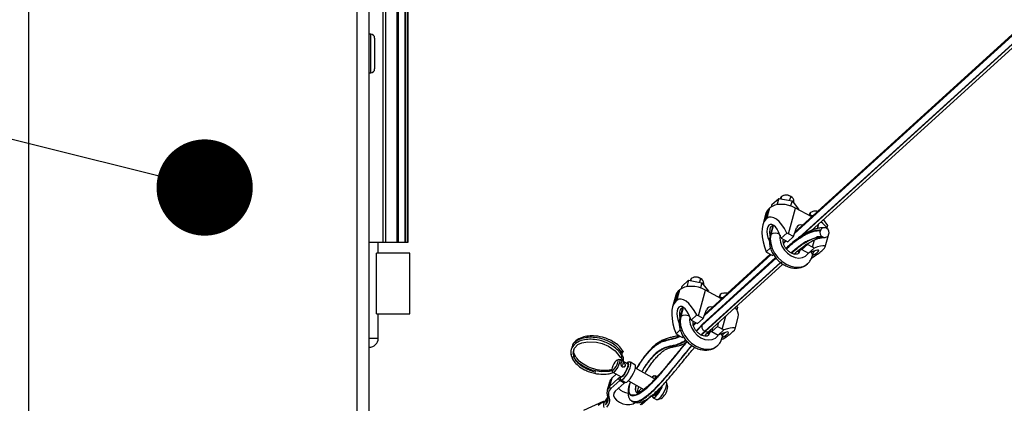
# Model space of a CAD drawing. Units: inches. Extents: x 0.1 to 11, y -1.3 to 8.4.
# Drawn here: x 4 to 4.7, y 1.4 to 1.6 of the extents above; entities that cross this region are included whole.
import ezdxf

# ---------------------------------------------------------------- set-up
doc = ezdxf.new("R2010")
doc.units = ezdxf.units.IN
doc.header["$MEASUREMENT"] = 0
doc.layers.add('BEND', color=5, linetype='Continuous')
doc.dimstyles.new('SLDDIMSTYLE3', dxfattribs={"dimtxt": 0.18, "dimasz": 0.0625, "dimexe": 0, "dimexo": 0.0625, "dimgap": 0, "dimtad": 0, "dimtih": 1, "dimtoh": 1, "dimdec": 0, "dimrnd": 1e-09, "dimzin": 0, "dimdsep": 46, "dimtxsty": 'Standard', "dimblk1": 'DOT', "dimblk2": 'DOT', "dimsah": 1, "dimcen": 0.09, "dimadec": 0, "dimazin": 0, "dimtfac": 0.0625, "dimtdec": 0, "dimtofl": 0, "dimtmove": 0, "dimatfit": 3, "dimldrblk": 'DOT', "dimfxl": 1, "dimfrac": 2, "dimtolj": 1, "dimtzin": 0, "dimarcsym": 0})

# ---------------------------------------------------------------- blocks, each defined once
blk = doc.blocks.new('_Dot')
at = {"color": 0, "linetype": 'ByBlock', "lineweight": -2}
blk.add_line((-0.5, 0), (-1, 0), dxfattribs=at)
at = {"color": 0, "linetype": 'ByBlock', "const_width": 0.5}
blk.add_lwpolyline([(-0.25, 0, 1), (0.25, 0, 1)], format="xyb", close=True, dxfattribs=at)

msp = doc.modelspace()

# ---------------------------------------------------------------- linework, layer by layer
at = {"color": 7, "linetype": 'Continuous', "lineweight": 25}
for p, q in [((4.54962138, 1.48867412), (6.12396298, 2.91922918)), ((6.12386561, 2.91928303), (4.54969817, 1.48888618)), ((6.1236075, 2.91942557), (4.54990172, 1.48944832)), ((6.12339773, 2.91954137), (4.56442808, 1.5029543)), ((6.09652002, 2.88890917), (4.55239733, 1.48581317)), ((4.55377927, 1.48676256), (6.09240994, 2.88486819)), ((4.56036076, 1.49039726), (6.06262198, 2.85545507)), ((4.05236622, 2.03082063), (4.05236622, 1.3507206)), ((4.265366, 2.03082063), (4.265366, 1.3507206)), ((4.27316623, 2.03082063), (4.27316623, 1.3507206)), ((4.28229372, 1.69528279), (4.28229372, 1.48268435)), ((4.28422641, 1.48268435), (4.28422641, 1.69528279)), ((4.29133391, 1.69528279), (4.29133391, 1.48268435)), ((4.29254384, 1.48268435), (4.29254384, 1.69528279)), ((4.29660916, 1.69528279), (4.29660916, 1.48268435)), ((4.29719394, 1.48268435), (4.29719394, 1.69528279)), ((4.29851839, 1.69528279), (4.29851839, 1.48268435)), ((4.29853153, 1.48268435), (4.29853153, 1.69528279)), ((4.27451602, 1.6179206), (4.27316623, 1.6179206)), ((4.27451602, 1.59292061), (4.27451602, 1.6179206)), ((4.2770166, 1.61542061), (4.2770166, 1.59542061)), ((4.27316623, 1.59292061), (4.27451602, 1.59292061)), ((4.5348881, 1.50735581), (4.5393431, 1.51140392)), ((4.5393431, 1.51140392), (4.53819823, 1.50724991)), ((4.5393431, 1.51140392), (4.54800715, 1.50987237)), ((4.54050886, 1.51171679), (4.54037247, 1.51122195)), ((4.54107282, 1.51260596), (4.54067657, 1.5111682)), ((4.54340171, 1.51348565), (4.54271982, 1.51335639)), ((4.5471088, 1.51257674), (4.54643978, 1.51014943)), ((4.5471088, 1.51257674), (4.54681535, 1.51287926)), ((4.54800715, 1.50987237), (4.54707615, 1.50649445)), ((4.5481257, 1.51186646), (4.54760629, 1.51232682)), ((4.54800715, 1.50987237), (4.55221616, 1.5042927)), ((4.54897979, 1.50858297), (4.54918448, 1.50932569)), ((4.53074899, 1.4974662), (4.53263242, 1.50429988)), ((4.53169154, 1.49832266), (4.53357497, 1.50515634)), ((4.53357497, 1.50515634), (4.53263242, 1.50429988)), ((4.5348881, 1.50735581), (4.53447123, 1.50584329)), ((4.54573756, 1.48837062), (4.55034153, 1.50507517)), ((4.56076343, 1.499318), (4.55034153, 1.50507517)), ((4.55221616, 1.5042927), (4.55215562, 1.50407304)), ((4.5599421, 1.50218235), (4.55954586, 1.50074459)), ((4.562271, 1.50306204), (4.56158911, 1.50293277)), ((4.5310659, 1.50182996), (4.52897593, 1.49424693)), ((4.53169154, 1.49832266), (4.53074899, 1.4974662)), ((4.55803917, 1.5008229), (4.55821239, 1.50098031)), ((4.55821239, 1.50098031), (4.55815186, 1.50076065)), ((4.55821239, 1.50098031), (4.56187944, 1.50033208)), ((4.55937818, 1.50129318), (4.55924179, 1.50079834)), ((4.56827774, 1.49759115), (4.57108548, 1.49386909)), ((4.53549664, 1.49353089), (4.53370757, 1.48703961)), ((4.53583884, 1.49361542), (4.53427153, 1.48792878)), ((4.54059057, 1.48654343), (4.53920068, 1.48966567)), ((4.54888244, 1.48663335), (4.55094834, 1.49233872)), ((4.56457147, 1.49184301), (4.56544674, 1.49501872)), ((4.56651242, 1.49073401), (4.56640173, 1.49051251)), ((4.5705663, 1.49188645), (4.57035665, 1.49200226)), ((4.57108548, 1.49386909), (4.57064843, 1.49228342)), ((4.5330528, 1.48407928), (4.53331689, 1.48348601)), ((4.54465777, 1.48892109), (4.54100832, 1.48560495)), ((4.54100832, 1.48560495), (4.54520149, 1.48328859)), ((4.54238319, 1.48464851), (4.5424303, 1.48481943)), ((4.54390877, 1.48400271), (4.54238953, 1.48262221)), ((4.54416693, 1.4838601), (4.54245719, 1.48230653)), ((4.54248274, 1.48218745), (4.54426431, 1.4838063)), ((4.54888244, 1.48663335), (4.54520149, 1.48328859)), ((4.54888244, 1.48663335), (4.54573756, 1.48837062)), ((4.56125234, 1.47980009), (4.56253541, 1.48445553)), ((4.56779895, 1.4863488), (4.5675893, 1.48646462)), ((4.56953218, 1.47989093), (4.57162216, 1.48747396)), ((4.57164319, 1.48761706), (4.57175388, 1.48783856)), ((4.28229372, 1.48268435), (4.27316623, 1.48268435)), ((4.27933883, 1.47579461), (4.27933883, 1.48268435)), ((4.28422641, 1.48268435), (4.28229372, 1.48268435)), ((4.29133391, 1.48268435), (4.28422641, 1.48268435)), ((4.29254384, 1.48268435), (4.29133391, 1.48268435)), ((4.29660916, 1.48268435), (4.29254384, 1.48268435)), ((4.29719394, 1.48268435), (4.29660916, 1.48268435)), ((4.29851839, 1.48268435), (4.29719394, 1.48268435)), ((4.29853153, 1.48268435), (4.29851839, 1.48268435)), ((4.53397221, 1.47921145), (4.53121099, 1.47670242)), ((4.54435576, 1.47930826), (4.54402398, 1.47900679)), ((4.55307089, 1.47840843), (4.55257686, 1.47661599)), ((4.5534838, 1.4787496), (4.55314082, 1.47750517)), ((4.55810745, 1.48153736), (4.5544265, 1.4781926)), ((4.55471434, 1.47966303), (4.5544265, 1.4781926)), ((4.5544265, 1.4781926), (4.55861967, 1.47587624)), ((4.55821456, 1.48208462), (4.55810745, 1.48153736)), ((4.56125234, 1.47980009), (4.55810745, 1.48153736)), ((4.56226912, 1.47919238), (4.55861967, 1.47587624)), ((4.56189223, 1.47713061), (4.55937601, 1.47616614)), ((4.56125248, 1.4742249), (4.56207211, 1.47719875)), ((4.56817218, 1.47817035), (4.56722963, 1.47731389)), ((4.27827252, 1.43642451), (4.27827252, 1.47579461)), ((4.29992543, 1.47579461), (4.27827252, 1.47579461)), ((4.29992543, 1.43642451), (4.29992543, 1.47579461)), ((4.48939551, 1.42884813), (4.53759679, 1.47264712)), ((4.53753086, 1.47272952), (4.4894451, 1.42903548)), ((4.53735617, 1.47294795), (4.48992735, 1.42985087)), ((4.49109584, 1.43549378), (4.53443548, 1.47487516)), ((4.53433811, 1.47492895), (4.49117263, 1.43570583)), ((4.53407994, 1.47507156), (4.49137618, 1.43626797)), ((4.53387029, 1.47518738), (4.50590254, 1.44977395)), ((4.53222781, 1.47609471), (4.53537269, 1.47435744)), ((4.53595258, 1.47488437), (4.53537269, 1.47435744)), ((4.54043638, 1.46984402), (4.49132215, 1.42521545)), ((4.49153181, 1.42509963), (4.54060518, 1.46969108)), ((4.49415443, 1.42513701), (4.54211623, 1.46871841)), ((4.47636256, 1.45417546), (4.48081756, 1.45822358)), ((4.48081756, 1.45822358), (4.47967266, 1.45406957)), ((4.48081756, 1.45822358), (4.48948158, 1.45669202)), ((4.48198332, 1.45853645), (4.48184693, 1.45804161)), ((4.48254727, 1.45942562), (4.48215101, 1.45798786)), ((4.48487615, 1.46030531), (4.48419424, 1.46017604)), ((4.48858322, 1.4593964), (4.48791424, 1.45696909)), ((4.48858322, 1.4593964), (4.48828981, 1.45969892)), ((4.48960016, 1.45868612), (4.48908075, 1.45914648)), ((4.47222343, 1.44428586), (4.47410687, 1.45111954)), ((4.47316598, 1.44514232), (4.47504941, 1.451976)), ((4.47504941, 1.451976), (4.47410687, 1.45111954)), ((4.47636256, 1.45417546), (4.47594569, 1.45266295)), ((4.48721201, 1.43519027), (4.49181597, 1.45189483)), ((4.48948158, 1.45669202), (4.48855059, 1.45331411)), ((4.48948158, 1.45669202), (4.49369061, 1.45111236)), ((4.49045423, 1.45540263), (4.49065894, 1.45614535)), ((4.50223786, 1.44613766), (4.49181597, 1.45189483)), ((4.49369061, 1.45111236), (4.49363008, 1.4508927)), ((4.47254033, 1.44864961), (4.47045037, 1.44106659)), ((4.47316598, 1.44514232), (4.47222343, 1.44428586)), ((4.49951363, 1.44764256), (4.49968685, 1.44779997)), ((4.49968685, 1.44779997), (4.49962632, 1.44758031)), ((4.49968685, 1.44779997), (4.50335389, 1.44715174)), ((4.50085262, 1.44811284), (4.50071624, 1.447618)), ((4.50141656, 1.44900201), (4.5010203, 1.44756425)), ((4.50374546, 1.4498817), (4.50306355, 1.44975243)), ((4.47697109, 1.44035055), (4.47518203, 1.43385926)), ((4.47731327, 1.44043508), (4.47574597, 1.43474844)), ((4.4903569, 1.43345301), (4.49242276, 1.43915838)), ((4.51203503, 1.44138456), (4.5125599, 1.44068875)), ((4.5125599, 1.44068875), (4.51212289, 1.43910308)), ((4.27827252, 1.43642451), (4.29992543, 1.43642451)), ((4.27933883, 1.42067651), (4.27933883, 1.43642451)), ((4.482065, 1.43336308), (4.48067512, 1.43648533)), ((4.48613223, 1.43574074), (4.48248278, 1.4324246)), ((4.48248278, 1.4324246), (4.48667595, 1.43010825)), ((4.4903569, 1.43345301), (4.48667595, 1.43010825)), ((4.4903569, 1.43345301), (4.48721201, 1.43519027)), ((4.50272677, 1.42661975), (4.50504572, 1.43503359)), ((4.51100663, 1.42671059), (4.51309659, 1.43429362)), ((4.47544667, 1.42603111), (4.47268545, 1.42352208)), ((4.47452725, 1.43089894), (4.47479134, 1.43030567)), ((4.48385764, 1.43146817), (4.48390476, 1.43163909)), ((4.48538323, 1.43082236), (4.48386397, 1.42944187)), ((4.48564138, 1.43067976), (4.48393165, 1.42912619)), ((4.48395718, 1.4290071), (4.48573877, 1.43062596)), ((4.4894451, 1.42903548), (4.48588272, 1.42528606)), ((4.48594796, 1.4251943), (4.48939551, 1.42884813)), ((4.49464245, 1.42558047), (4.49405132, 1.42343565)), ((4.49506788, 1.42596705), (4.49461527, 1.42432483)), ((4.49958188, 1.42835702), (4.49590094, 1.42501226)), ((4.49630851, 1.42709437), (4.49590094, 1.42501226)), ((4.49998947, 1.43043913), (4.49958188, 1.42835702)), ((4.50272677, 1.42661975), (4.49958188, 1.42835702)), ((4.50374357, 1.42601204), (4.50009412, 1.4226959)), ((4.27316623, 1.42067651), (4.27933883, 1.42067651)), ((4.47370225, 1.42291437), (4.47684712, 1.4211771)), ((4.47742702, 1.42170403), (4.47684712, 1.4211771)), ((4.48897578, 1.42242861), (4.49153181, 1.42509963)), ((4.49153181, 1.42509963), (4.49132215, 1.42521545)), ((4.49590094, 1.42501226), (4.50009412, 1.4226959)), ((4.50336666, 1.42395026), (4.50085043, 1.4229858)), ((4.50272694, 1.42104456), (4.50354657, 1.42401841)), ((4.50964662, 1.42499001), (4.50870407, 1.42413355)), ((4.27316623, 1.41477096), (4.27343281, 1.41477096)), ((4.43563268, 1.40680797), (4.43448399, 1.40642046)), ((4.43735417, 1.40610136), (4.43608671, 1.40680152)), ((4.4379448, 1.41063475), (4.43759612, 1.4111276)), ((4.4310233, 1.40015576), (4.43130681, 1.39897709)), ((4.44157302, 1.40377082), (4.43853568, 1.40544868)), ((4.43981298, 1.40283128), (4.43893756, 1.40203581)), ((4.44600458, 1.40339323), (4.44305625, 1.40502192)), ((4.4586078, 1.39436062), (4.44625607, 1.40118385)), ((4.43102654, 1.39469432), (4.42955511, 1.38935551)), ((4.43534884, 1.39462009), (4.42955511, 1.38935551)), ((4.43102654, 1.39469432), (4.43389649, 1.39730216)), ((4.43379565, 1.39735787), (4.43122131, 1.39501864)), ((4.431554, 1.39859618), (4.43704031, 1.39556549)), ((4.43985702, 1.39196206), (4.43690869, 1.39359075)), ((4.46031544, 1.39548776), (4.45910826, 1.39615461)), ((4.42946001, 1.39222439), (4.42798858, 1.38688558)), ((4.43029265, 1.38792281), (4.43608637, 1.39318739)), ((4.43324098, 1.38629412), (4.43903471, 1.3915587)), ((4.43903471, 1.3915587), (4.43608637, 1.39318739)), ((4.44172335, 1.39297852), (4.45180944, 1.38740685)), ((4.45047479, 1.38814412), (4.44830657, 1.38617393)), ((4.46632493, 1.39216805), (4.46598774, 1.39235432)), ((4.46725487, 1.38919875), (4.4666677, 1.39163985)), ((4.42805913, 1.38198987), (4.42621033, 1.37929941)), ((4.42845226, 1.38278239), (4.42698083, 1.37744358)), ((4.42845226, 1.38278239), (4.42805913, 1.38198987)), ((4.42805973, 1.38199108), (4.42805913, 1.38198987)), ((4.42849188, 1.38288105), (4.42805973, 1.38199108)), ((4.44830657, 1.38617393), (4.44728497, 1.385479)), ((4.44830657, 1.38617393), (4.4480613, 1.38528401)), ((4.45032624, 1.37744941), (4.45611995, 1.38271398)), ((4.45611995, 1.38271398), (4.45629889, 1.3828573)), ((4.45773677, 1.38206207), (4.46003956, 1.38078998)), ((4.46066916, 1.38078104), (4.46304817, 1.38158359)), ((4.41287682, 1.37396182), (4.42558878, 1.37977507)), ((4.42203914, 1.37725753), (4.42558878, 1.37977507)), ((4.42645774, 1.3795585), (4.42520175, 1.37841722)), ((4.42558878, 1.37977507), (4.42627742, 1.37939466)), ((4.44437995, 1.37965625), (4.44458961, 1.37954043)), ((4.45258629, 1.38041934), (4.44929298, 1.37742681))]:
    msp.add_line(p, q, dxfattribs=at)
at = {"color": 7, "linetype": 'Continuous', "lineweight": 25, "flags": 128}
for points in [[(4.54107282, 1.51260596), (4.54070402, 1.5121649), (4.54050886, 1.51171679)], [(4.54681535, 1.51287926), (4.5473542, 1.51253221), (4.54760629, 1.51232682)], [(4.53263242, 1.50429988), (4.53160798, 1.5030747), (4.5310659, 1.50182996)], [(4.55034153, 1.50507517), (4.54817568, 1.50609521), (4.54585156, 1.50685663), (4.54345852, 1.50733016), (4.54108854, 1.50749761), (4.53883264, 1.50735255), (4.53677757, 1.50690056), (4.53500226, 1.50615899), (4.53357497, 1.50515634)], [(4.5599421, 1.50218235), (4.55957331, 1.50174129), (4.55937818, 1.50129318)], [(4.5337076, 1.4870397), (4.53390273, 1.48748771), (4.53427153, 1.48792878)], [(4.53427153, 1.48792878), (4.53386926, 1.48508472), (4.53414948, 1.4820174), (4.53509816, 1.47888063), (4.53666773, 1.47583168), (4.53877947, 1.47302346), (4.54132749, 1.47059677), (4.54418403, 1.46867331), (4.54720582, 1.46734951), (4.55024139, 1.46669177), (4.55313847, 1.46673306), (4.55575184, 1.46747132), (4.55795042, 1.46886952), (4.55815893, 1.46905807)], [(4.54019459, 1.48743293), (4.54001963, 1.48551111), (4.54039435, 1.48293026), (4.54140609, 1.48033288), (4.54298593, 1.47789598), (4.54502619, 1.47578563), (4.54738784, 1.47414565), (4.54990993, 1.4730878), (4.55242059, 1.47268417), (4.55474869, 1.47296227), (4.55673563, 1.47390314), (4.55824598, 1.47544268), (4.55854168, 1.47591933)], [(4.54242619, 1.48485204), (4.54239765, 1.48470463), (4.54238097, 1.48464048)], [(4.57162216, 1.48747396), (4.57166228, 1.48762985), (4.57167345, 1.48767762)], [(4.54434614, 1.47929945), (4.54428894, 1.47924395), (4.54405401, 1.47894024)], [(4.55314082, 1.47750517), (4.55231632, 1.47594081), (4.55201894, 1.47563709)], [(4.55314082, 1.47750517), (4.55277202, 1.4770641), (4.55258437, 1.47664241)], [(4.48254727, 1.45942562), (4.48217846, 1.45898456), (4.48198332, 1.45853645)], [(4.48828981, 1.45969892), (4.48882864, 1.45935187), (4.48908075, 1.45914648)], [(4.47410687, 1.45111954), (4.47308242, 1.44989436), (4.47254033, 1.44864961)], [(4.49181597, 1.45189483), (4.48965011, 1.45291487), (4.48732601, 1.45367628), (4.48493298, 1.45414982), (4.48256298, 1.45431727), (4.48030709, 1.45417221), (4.47825202, 1.45372021), (4.47647671, 1.45297864), (4.47504941, 1.451976)], [(4.50141656, 1.44900201), (4.50104777, 1.44856094), (4.50085262, 1.44811284)], [(4.47518204, 1.43385936), (4.47537717, 1.43430737), (4.47574597, 1.43474844)], [(4.47574597, 1.43474844), (4.47534371, 1.43190438), (4.47562394, 1.42883706), (4.47657262, 1.42570029), (4.47814218, 1.42265134), (4.48025391, 1.41984312), (4.48280193, 1.41741643), (4.48565847, 1.41549297), (4.48868028, 1.41416917), (4.49171584, 1.41351143), (4.49461293, 1.41355272), (4.49722628, 1.41429098), (4.49942485, 1.41568917), (4.49963338, 1.41587773)], [(4.48166904, 1.43425259), (4.48149408, 1.43233077), (4.48186878, 1.42974991), (4.48288054, 1.42715253), (4.48446037, 1.42471563), (4.48650064, 1.42260529), (4.48886229, 1.42096531), (4.49138438, 1.41990746), (4.49389503, 1.41950383), (4.49622315, 1.41978193), (4.49821008, 1.4207228), (4.49972042, 1.42226233), (4.50001611, 1.42273899)], [(4.48390062, 1.4316717), (4.4838721, 1.43152429), (4.48385541, 1.43146013)], [(4.49461527, 1.42432483), (4.49379075, 1.42276047), (4.4934934, 1.42245675)], [(4.49461527, 1.42432483), (4.49424646, 1.42388376), (4.49405882, 1.42346207)], [(4.43131541, 1.39975695), (4.42929057, 1.39912766), (4.42412898, 1.39878991), (4.41809452, 1.39985542), (4.41304263, 1.40198633), (4.4092129, 1.40476008), (4.40685592, 1.40770163), (4.40583312, 1.41089851), (4.40666318, 1.41425377), (4.40901336, 1.41651939), (4.41161779, 1.41769674), (4.4153315, 1.41839982), (4.42096133, 1.41812782), (4.42467667, 1.41722828), (4.42891837, 1.41543734), (4.43314054, 1.41247132), (4.43613848, 1.40855969), (4.43613848, 1.40855969)], [(4.43224937, 1.4002858), (4.4330305, 1.40115804), (4.43381218, 1.40233099), (4.43447541, 1.40362605), (4.43491923, 1.40484608), (4.43507604, 1.40580533), (4.434922, 1.40635777), (4.43448055, 1.40641929), (4.4338189, 1.40598053), (4.43303778, 1.40510828), (4.43225609, 1.40393534), (4.43159286, 1.40264028), (4.43114905, 1.40142025), (4.43099223, 1.40046099), (4.43114627, 1.39990855), (4.43158772, 1.39984704), (4.43224937, 1.4002858)], [(4.4328394, 1.39913964), (4.43381582, 1.40022995), (4.43479292, 1.40169613), (4.43562195, 1.40331496), (4.43617671, 1.40483999), (4.43637274, 1.40603906), (4.43618019, 1.40672961), (4.43563268, 1.40680797)], [(4.43614191, 1.40879204), (4.4361331, 1.40858021), (4.43623113, 1.40840658), (4.43642112, 1.40829758), (4.43667411, 1.40826982), (4.4369516, 1.40832751), (4.43721134, 1.40846187), (4.43741379, 1.40865245), (4.43752812, 1.40887023), (4.43753695, 1.40908206), (4.4375315, 1.40910278)], [(4.43692675, 1.41163968), (4.43703805, 1.41186364), (4.43723792, 1.41205946), (4.43749593, 1.41219732), (4.43777281, 1.41225624), (4.43802641, 1.41222725), (4.43821811, 1.41211475), (4.43831874, 1.41193588), (4.43831297, 1.41171787), (4.43820167, 1.4114939), (4.4380018, 1.41129808), (4.43774379, 1.41116022), (4.4374669, 1.4111013), (4.43721331, 1.4111303), (4.43702159, 1.41124279), (4.43692098, 1.41142166), (4.43692675, 1.41163968)], [(4.44056274, 1.40432891), (4.44114841, 1.40458678), (4.4416701, 1.40438747), (4.44183076, 1.40359351), (4.44160918, 1.40230956), (4.44103461, 1.40070483), (4.44018273, 1.39899082), (4.43916586, 1.39739346), (4.43811799, 1.39612328), (4.43717726, 1.39534768), (4.43646765, 1.39516888), (4.43646765, 1.39516888)], [(4.43690869, 1.39359075), (4.43769604, 1.39376525), (4.43873284, 1.39456605), (4.43990246, 1.39590308), (4.44107334, 1.39762592), (4.44211375, 1.39954077), (4.44290667, 1.40143224), (4.44336288, 1.40308756), (4.44343111, 1.40432051), (4.44310362, 1.40499242), (4.44305966, 1.40502003)], [(4.43790079, 1.39613862), (4.43892602, 1.39728344), (4.43995197, 1.39882293), (4.44082246, 1.4005227), (4.44140497, 1.40212399), (4.44161079, 1.40338301), (4.44140862, 1.40410808), (4.44082922, 1.40418883), (4.44082129, 1.40418609)], [(4.43985702, 1.39196206), (4.44064437, 1.39213656), (4.44168117, 1.39293737), (4.4428508, 1.39427439), (4.44402167, 1.39599723), (4.44506208, 1.39791208), (4.44585499, 1.39980355), (4.44631122, 1.40145887), (4.44637942, 1.40269182), (4.44605195, 1.40336373), (4.44600458, 1.40339323)], [(4.43130681, 1.39897709), (4.43146053, 1.39866809), (4.43201234, 1.39859118), (4.4328394, 1.39913964)], [(4.43628856, 1.39598075), (4.43645297, 1.39564349), (4.43703237, 1.39556274), (4.43790079, 1.39613862)], [(4.45946704, 1.39455567), (4.45948311, 1.39545321), (4.45915564, 1.39612511), (4.45846932, 1.39616038), (4.45750135, 1.39555504), (4.45710412, 1.39519127)], [(4.4586299, 1.39367744), (4.45864558, 1.3939728), (4.4584434, 1.39469788), (4.457864, 1.39477863), (4.45785607, 1.39477588)], [(4.46182199, 1.38154358), (4.46295664, 1.38277505), (4.46411574, 1.3844079), (4.46517367, 1.38626518), (4.46601581, 1.38814564), (4.46655089, 1.3898455), (4.46672092, 1.39118054), (4.46650748, 1.3920061), (4.46632493, 1.39216805)], [(4.43324098, 1.38629412), (4.43234805, 1.38501423), (4.43218388, 1.38350534), (4.43276453, 1.38191515), (4.43403314, 1.38039932), (4.43586555, 1.37910624), (4.4380824, 1.37816246), (4.44046667, 1.3776604), (4.44278498, 1.37764917), (4.4448104, 1.37812989), (4.44634465, 1.3790555)], [(4.45617977, 1.38299), (4.45611117, 1.38300873), (4.45590902, 1.38309475)], [(4.45734026, 1.38308646), (4.45740005, 1.38256608), (4.4577991, 1.38203272), (4.45853195, 1.38211903), (4.4595192, 1.38281566)], [(4.45861309, 1.38364843), (4.45907143, 1.38364344), (4.4598985, 1.38419189)], [(4.46003956, 1.38078998), (4.46010189, 1.38076063), (4.46083474, 1.38084694), (4.46182199, 1.38154358)], [(4.46304817, 1.38158359), (4.46305234, 1.38158501), (4.46385663, 1.38211835)]]:
    msp.add_lwpolyline(points, dxfattribs=at)
at = {"color": 7, "linetype": 'Continuous', "lineweight": 25}
for centre, radius, start, end in [((4.27451623, 1.61542059), 0.0025, 0, 90), ((4.27451623, 1.59542059), 0.0025, 270, 360), ((4.54406776, 1.50783126), 0.00563627, 57.34715428, 122.09811432), ((4.5442476, 1.5083359), 0.00521876, 60.52635984, 99.32797492), ((4.54597042, 1.50956177), 0.00322273, 355.79907289, 69.31470571), ((4.56277724, 1.49808229), 0.00498483, 69.33505033, 124.66325864), ((4.56310797, 1.4980511), 0.00508036, 71.92456053, 99.48248733), ((4.56064872, 1.48571185), 0.0119457, 29.04218358, 60.10852614), ((4.55386168, 1.4910775), 0.00317463, 69.58670393, 156.59159699), ((4.56913445, 1.48911609), 0.00306883, 152.9329883, 239.768449), ((4.5690344, 1.48954986), 0.00278614, 61.66798891, 154.84857397), ((4.56902116, 1.48923498), 0.00306883, 332.93302982, 59.76840747), ((4.53723622, 1.48323756), 0.0055495, 61.39246459, 122.29151947), ((4.53683849, 1.47224863), 0.01841499, 61.10203381, 64.87370122), ((4.56912119, 1.48880123), 0.00278617, 241.66848121, 334.84808168), ((4.54053138, 1.4911427), 0.01718695, 237.16002356, 241.10980596), ((4.55525494, 1.47500377), 0.00327513, 104.20114306, 130.20370607), ((4.55293984, 1.46473758), 0.01720397, 57.16137052, 61.10715561), ((4.55877542, 1.47465185), 0.00251366, 350.23515499, 49.46170698), ((4.4855422, 1.45465099), 0.0056362, 57.34688408, 122.09834702), ((4.48572207, 1.45515564), 0.00521868, 60.52606032, 99.32844869), ((4.48744482, 1.45638138), 0.00322278, 355.80001462, 69.31454236), ((4.50425169, 1.44490196), 0.00498481, 69.33493767, 124.66333611), ((4.50458242, 1.44487065), 0.00508046, 71.92483636, 99.48222231), ((4.49533614, 1.4378971), 0.00317468, 69.58699885, 156.59094525), ((4.50658812, 1.43557046), 0.00663253, 348.90055367, 47.79716492), ((4.47871067, 1.43005718), 0.00554954, 61.39258774, 122.29138672), ((4.47830749, 1.41905767), 0.01842692, 61.10313733, 64.87236609), ((4.49441995, 1.41156657), 0.01719306, 57.16038303, 61.1087187), ((4.27343316, 1.42067649), 0.00590551, 270, 360), ((4.48200966, 1.43796854), 0.01719422, 237.16051601, 241.10858571), ((4.49672954, 1.42182318), 0.00327541, 104.20304225, 130.20284951), ((4.50024993, 1.4214715), 0.00251361, 350.23502225, 49.46311228), ((4.40600766, 1.40778934), 0.00066554, 99.86001173, 194.12103085), ((4.40621366, 1.40941544), 0.00087919, 293.68326111, 341.02671915), ((4.43445085, 1.39079074), 0.00519267, 131.2579003, 163.97289789), ((4.43167315, 1.39452665), 0.00066799, 132.5640157, 165.46276199), ((4.4366995, 1.39440921), 0.00136702, 171.12585413, 243.35179942), ((4.43650748, 1.39367285), 0.00149656, 91.52499276, 140.73243965), ((4.43693795, 1.3924912), 0.00109994, 91.52441532, 140.73262851), ((4.43750199, 1.39460725), 0.00117698, 151.49856775, 239.72920859), ((4.43292691, 1.38550976), 0.00511457, 131.24298656, 204.36760135), ((4.43334834, 1.3844376), 0.00463508, 131.24307043, 204.36768882), ((4.43090577, 1.38914463), 0.00136702, 171.12577004, 243.35176419), ((4.44322045, 1.39558767), 0.01081008, 223.14507411, 261.10808978), ((4.43988627, 1.39086253), 0.00109991, 91.52381096, 140.73323287), ((4.44595533, 1.39607543), 0.01896839, 315.64954196, 341.66235637), ((4.44998832, 1.39383069), 0.01382455, 315.79532665, 339.91849931), ((4.45732812, 1.3896074), 0.00993516, 311.07997573, 357.64263459), ((4.42360901, 1.38128932), 0.00511458, 311.24318901, 24.36766847), ((4.42403045, 1.38021716), 0.00559407, 311.24308437, 24.36760803), ((4.42898899, 1.38324892), 0.00073659, 168.2005385, 280.73351072), ((4.45558755, 1.38342519), 0.00088842, 235.68542005, 306.80937303), ((4.42898355, 1.37721891), 0.0034624, 141.71426564, 206.17879366)]:
    msp.add_arc(centre, radius, start, end, dxfattribs=at)
for centre, major_axis, ratio, start_param, end_param in [((4.53820913, 1.48070767), (-0.00623844, 0.01750161), 0.42841545, 0.176832872, 1.647461777), ((4.53915167, 1.48156413), (-0.00623844, 0.01750161), 0.42841545, 4.989389273, 6.460018179), ((4.53612674, 1.48687248), (-0.00241315, 0.00753261), 0.489583348, 4.931880384, 8.073473038), ((4.5377255, 1.48328099), (-0.00305684, 0.00857579), 0.42841545, 4.832047851, 4.946395853), ((4.55372389, 1.47213715), (0.01484826, 0.00731871), 0.162699993, 5.129074294, 5.767694506), ((4.55881828, 1.47433742), (0.0064651, 0.00336792), 0.173759578, 5.007244574, 7.270414811), ((4.55466643, 1.47299361), (0.01484826, 0.00731871), 0.162699993, 5.767694506, 7.238323411), ((4.55592389, 1.473228), (0.00727565, 0.00358617), 0.162699993, 0.998131524, 1.112479526), ((4.48062612, 1.42838379), (-0.00623844, 0.01750161), 0.42841545, 4.989389273, 6.460018179), ((4.47968358, 1.42752733), (-0.00623844, 0.01750161), 0.42841545, 0.176832872, 1.647461777), ((4.47760118, 1.43369213), (-0.00241315, 0.00753261), 0.489583348, 4.931880384, 8.073473038), ((4.47919995, 1.43010065), (-0.00305684, 0.00857579), 0.42841545, 4.832047851, 4.946395853), ((4.49614088, 1.41981326), (0.01484826, 0.00731871), 0.162699993, 5.767694506, 7.238323411), ((4.49739834, 1.42004766), (0.00727565, 0.00358617), 0.162699993, 0.998131524, 1.112479526), ((4.49519834, 1.4189568), (0.01484826, 0.00731871), 0.162699993, 5.129074294, 5.767694506), ((4.50029273, 1.42115707), (0.0064651, 0.00336792), 0.173759578, 5.007244574, 7.270414811)]:
    msp.add_ellipse(centre, major_axis=major_axis, ratio=ratio, start_param=start_param, end_param=end_param, dxfattribs=at)
for points, knots in [([(4.53651742, 1.49345025), (4.53628683, 1.49352445), (4.5357059, 1.49371138), (4.53483537, 1.49344404), (4.53407114, 1.49270788), (4.53354798, 1.49144602), (4.53337957, 1.48956216), (4.53346274, 1.48796032), (4.53374407, 1.48708992), (4.53374804, 1.48707762)], [0, 0, 0, 0, 0.099152603, 0.249807622, 0.400928698, 0.542480521, 0.733977239, 0.996241138, 1, 1, 1, 1]), ([(4.56651242, 1.49073401), (4.56544415, 1.4906954), (4.56276234, 1.49059848), (4.55764226, 1.48869304), (4.55113718, 1.4847539), (4.54628361, 1.48056979), (4.54385726, 1.47847811)], [0, 0, 0, 0, 0.180799315, 0.453883519, 0.726990707, 1, 1, 1, 1]), ([(4.54426445, 1.47866863), (4.54640551, 1.48051738), (4.55084472, 1.48435051), (4.55690811, 1.48811983), (4.56221615, 1.49029829), (4.56507893, 1.4904448), (4.56640173, 1.49051251)], [0, 0, 0, 0, 0.2457730399, 0.5095784878, 0.7733907435, 1, 1, 1, 1]), ([(4.56900762, 1.49230349), (4.56859632, 1.49231357), (4.5674101, 1.49234262), (4.56495191, 1.49203439), (4.56195447, 1.49116326), (4.55862088, 1.48973286), (4.55501297, 1.4876838), (4.55125469, 1.48509175), (4.54768852, 1.48228503), (4.54535503, 1.48018288), (4.54435828, 1.47928495)], [0, 0, 0, 0, 0.065358179, 0.188498264, 0.315868132, 0.460251287, 0.603959143, 0.748568397, 0.892601777, 1, 1, 1, 1]), ([(4.53370757, 1.48703961), (4.53357789, 1.486476), (4.53324736, 1.48503944), (4.53320949, 1.48258754), (4.53368255, 1.47975489), (4.53470259, 1.47692904), (4.53622938, 1.47422196), (4.53820897, 1.47174779), (4.54056731, 1.46961037), (4.54322293, 1.46790063), (4.54608609, 1.46670071), (4.54904689, 1.46608745), (4.55188279, 1.46610842), (4.55452015, 1.46674529), (4.55664509, 1.46773396), (4.55771513, 1.46873994), (4.55813141, 1.4691313)], [0, 0, 0, 0, 0.046765001, 0.119199279, 0.192909371, 0.268186554, 0.344403188, 0.421086092, 0.498157577, 0.575715982, 0.653851876, 0.732344677, 0.810369002, 0.879035617, 0.952940757, 1, 1, 1, 1]), ([(4.55200903, 1.4756425), (4.55182125, 1.47549822), (4.55149018, 1.47524386), (4.55046161, 1.47507454), (4.54913603, 1.47522878), (4.54756469, 1.47581654), (4.54593618, 1.47686394), (4.54446561, 1.47827567), (4.54329791, 1.47992129), (4.54253475, 1.48162879), (4.54221411, 1.48319672), (4.54226211, 1.48415642), (4.54235996, 1.48455408), (4.54238319, 1.48464851)], [0, 0, 0, 0, 0.123666187, 0.2180300258, 0.3078830204, 0.4034854673, 0.4985919931, 0.5938419126, 0.6891460568, 0.7836956713, 0.8771916475, 0.9708364037, 1, 1, 1, 1]), ([(4.5675893, 1.48646462), (4.56758928, 1.48646462), (4.56371924, 1.48646462), (4.56493556, 1.48622427), (4.55798444, 1.48414836), (4.55292389, 1.48072711), (4.54893716, 1.47734282), (4.54720098, 1.47586901)], [0, 0, 0, 0, 0.000001198, 0.237046144, 0.51240413, 0.787657674, 1, 1, 1, 1]), ([(4.54740899, 1.47575184), (4.54912326, 1.47722669), (4.55305886, 1.48061266), (4.55859532, 1.48402264), (4.56374146, 1.4861436), (4.56651563, 1.4862839), (4.56779895, 1.4863488)], [0, 0, 0, 0, 0.212400996, 0.487629127, 0.762978731, 1, 1, 1, 1]), ([(4.54921994, 1.47514837), (4.54956815, 1.47546464), (4.55110369, 1.47685938), (4.55373648, 1.47899857), (4.55706424, 1.48143939), (4.56017718, 1.48335477), (4.56297682, 1.48473376), (4.56550733, 1.48561627), (4.56740535, 1.48597981), (4.56858588, 1.4859769), (4.5690898, 1.48597565)], [0, 0, 0, 0, 0.040634279, 0.179192103, 0.325593448, 0.468975554, 0.610240475, 0.751171448, 0.893784394, 1, 1, 1, 1]), ([(4.55189235, 1.47743467), (4.55190326, 1.47730987), (4.55194608, 1.47681968), (4.55213543, 1.4763489), (4.55227658, 1.47599797)], [0, 0, 0, 0, 0.254594884, 1, 1, 1, 1]), ([(4.55257686, 1.47661599), (4.55253244, 1.47648714), (4.55238102, 1.47604785), (4.55224087, 1.47577007), (4.55202241, 1.47564986), (4.55200903, 1.4756425)], [0, 0, 0, 0, 0.2804021941, 0.9559112336, 1, 1, 1, 1]), ([(4.56189754, 1.47656533), (4.5621585, 1.47673869), (4.56265784, 1.47707041), (4.56293394, 1.47735448), (4.56306576, 1.47749009)], [0, 0, 0, 0, 0.522601852, 1, 1, 1, 1]), ([(4.55813141, 1.4691313), (4.55836232, 1.46932051), (4.55925173, 1.47004929), (4.56038268, 1.47177214), (4.56096142, 1.47340414), (4.56125248, 1.4742249)], [0, 0, 0, 0, 0.14843215, 0.571735579, 1, 1, 1, 1]), ([(4.47777307, 1.44032317), (4.47761636, 1.44037103), (4.47710995, 1.44052569), (4.47631042, 1.44025816), (4.47554543, 1.4395289), (4.4750225, 1.43826518), (4.47485398, 1.43638204), (4.47493719, 1.43477998), (4.47521851, 1.43390957), (4.47522249, 1.43389727)], [0, 0, 0, 0, 0.0697239365, 0.2253005851, 0.3813584432, 0.527534095, 0.7252866245, 0.9961183435, 1, 1, 1, 1]), ([(4.47518203, 1.43385926), (4.47505234, 1.43329566), (4.4747218, 1.4318591), (4.47468396, 1.42940718), (4.47515695, 1.42657462), (4.47617711, 1.42374858), (4.47770381, 1.42104167), (4.47968344, 1.41856743), (4.48204177, 1.41643003), (4.48469736, 1.41472028), (4.48756062, 1.41352033), (4.49052125, 1.41290713), (4.49335711, 1.41292804), (4.49599472, 1.41356499), (4.49811952, 1.41455362), (4.49918957, 1.4155596), (4.49960586, 1.41595096)], [0, 0, 0, 0, 0.046765154, 0.119199551, 0.192909801, 0.268184387, 0.344402966, 0.421086049, 0.498157713, 0.575716005, 0.653851765, 0.73234913, 0.810373962, 0.879035334, 0.952940647, 1, 1, 1, 1]), ([(4.49348347, 1.42246215), (4.4932957, 1.42231788), (4.49296465, 1.42206352), (4.49193603, 1.4218942), (4.49061047, 1.42204844), (4.48903915, 1.4226362), (4.48741064, 1.42368359), (4.48594002, 1.42509535), (4.48477239, 1.42674093), (4.48400925, 1.42844829), (4.48368855, 1.43001653), (4.48373655, 1.43097607), (4.4838344, 1.43137373), (4.48385764, 1.43146817)], [0, 0, 0, 0, 0.123667305, 0.218032789, 0.307886272, 0.403489187, 0.498596713, 0.593848133, 0.689156415, 0.783706952, 0.87719041, 0.970836138, 1, 1, 1, 1]), ([(4.48986819, 1.42976773), (4.48960327, 1.4295069), (4.48824983, 1.42817437), (4.48686749, 1.42667252), (4.48575572, 1.42546465)], [0, 0, 0, 0, 0.195739779, 1, 1, 1, 1]), ([(4.48939551, 1.42884813), (4.4893912, 1.42883111), (4.48934903, 1.42866456), (4.48929791, 1.42821715), (4.48941868, 1.42744596), (4.48984187, 1.42656095), (4.49049313, 1.42575855), (4.49104582, 1.42539648), (4.49132215, 1.42521545)], [0, 0, 0, 0, 0.014460731, 0.141502825, 0.356183267, 0.570816458, 0.785413519, 1, 1, 1, 1]), ([(4.4899549, 1.42982246), (4.48983858, 1.42972198), (4.4896133, 1.42952737), (4.48949462, 1.42921676), (4.48944965, 1.42905211), (4.4894451, 1.42903548)], [0, 0, 0, 0, 0.489707976, 0.948469788, 1, 1, 1, 1]), ([(4.43753154, 1.40910261), (4.43691262, 1.41015644), (4.43569952, 1.41222197), (4.4326678, 1.41491829), (4.42927229, 1.41701392), (4.42495721, 1.41883556), (4.42016873, 1.41990927), (4.41519898, 1.42001841), (4.41070899, 1.41919028), (4.40668501, 1.41706506), (4.40425031, 1.41359995), (4.40419888, 1.4095075), (4.40611116, 1.4057511), (4.4091651, 1.40262479), (4.41265844, 1.40037545), (4.41639784, 1.39878586), (4.42039435, 1.39764464), (4.42483016, 1.39714569), (4.42897338, 1.39741573), (4.43103461, 1.39813095), (4.43187088, 1.39842113)], [0, 0, 0, 0, 0.054145663, 0.106126809, 0.154067176, 0.196815956, 0.26732414, 0.319426327, 0.375203982, 0.444280659, 0.519438236, 0.594668793, 0.659414627, 0.709956889, 0.771276897, 0.810839341, 0.851280559, 0.913035763, 0.964717226, 1, 1, 1, 1]), ([(4.43831103, 1.41196351), (4.43768076, 1.41298082), (4.4364454, 1.41497479), (4.43337875, 1.41755375), (4.42995182, 1.41954069), (4.42560471, 1.42124789), (4.42078285, 1.42220855), (4.4157828, 1.42217773), (4.41123357, 1.42122026), (4.40731876, 1.41894063), (4.40505275, 1.41633428), (4.40510497, 1.41449733), (4.40511544, 1.41412883)], [0, 0, 0, 0, 0.100566486, 0.197116229, 0.28616448, 0.365571067, 0.496558827, 0.593366648, 0.697008804, 0.825331948, 0.964961095, 1, 1, 1, 1]), ([(4.43789777, 1.41043138), (4.43727885, 1.41148522), (4.4360657, 1.41355083), (4.43303386, 1.41624714), (4.4296389, 1.41834252), (4.42532213, 1.42016493), (4.42054244, 1.42123462), (4.41554493, 1.42135646), (4.41116588, 1.42047749), (4.40800184, 1.41917305), (4.40715961, 1.41786231), (4.40701816, 1.41764217)], [0, 0, 0, 0, 0.118157444, 0.231598275, 0.336224338, 0.429517336, 0.583390289, 0.697095676, 0.818821855, 0.969570886, 1, 1, 1, 1]), ([(4.47440764, 1.4225247), (4.47398918, 1.42236506), (4.47277051, 1.42190015), (4.47077403, 1.4214711), (4.4683073, 1.42094833), (4.46582145, 1.42023848), (4.46342867, 1.41921851), (4.46113558, 1.41786334), (4.45883488, 1.41611377), (4.45648365, 1.41389651), (4.45406491, 1.4112235), (4.45168168, 1.4082369), (4.4494099, 1.40500616), (4.44779475, 1.40251263), (4.44700312, 1.40109805), (4.44686338, 1.40084836)], [0, 0, 0, 0, 0.063110288, 0.183796211, 0.297577876, 0.393969322, 0.480180698, 0.557714215, 0.628539207, 0.704166609, 0.777571156, 0.849856135, 0.919231212, 0.985743328, 1, 1, 1, 1]), ([(4.47512771, 1.42212693), (4.47492751, 1.42200585), (4.4729437, 1.42080608), (4.46982208, 1.42013015), (4.46619093, 1.41940421), (4.46303311, 1.41832062), (4.46059364, 1.41699808), (4.45811332, 1.41509334), (4.45568131, 1.41275074), (4.4531341, 1.40979742), (4.45015982, 1.40593067), (4.44814959, 1.40269799), (4.44696463, 1.40079244)], [0, 0, 0, 0, 0.021410394, 0.212157372, 0.403470126, 0.500737362, 0.597782548, 0.671718346, 0.745553697, 0.819607199, 0.893664276, 1, 1, 1, 1]), ([(4.44707334, 1.40073238), (4.44750812, 1.40150063), (4.44868647, 1.40358276), (4.45082399, 1.40663012), (4.45328379, 1.40985717), (4.45572312, 1.41264327), (4.45821116, 1.4150554), (4.46063407, 1.41685496), (4.46363193, 1.41844741), (4.46687838, 1.41935589), (4.47055737, 1.42010443), (4.47330853, 1.42083045), (4.47505191, 1.4219044), (4.4752782, 1.42204379)], [0, 0, 0, 0, 0.041196249, 0.111652888, 0.182211256, 0.252782568, 0.323329565, 0.40811247, 0.493112251, 0.6540279, 0.815361936, 0.976033885, 1, 1, 1, 1]), ([(4.47905936, 1.41948161), (4.47903936, 1.41946541), (4.47794516, 1.41857887), (4.47589298, 1.4175355), (4.47295118, 1.41631668), (4.47013249, 1.41566858), (4.46735919, 1.41511031), (4.46476599, 1.4142909), (4.46226106, 1.41297012), (4.46007347, 1.41135476), (4.45783143, 1.4091895), (4.45568003, 1.40672973), (4.45349466, 1.40386442), (4.4516627, 1.40126892), (4.45066444, 1.39951156), (4.45033457, 1.39893084)], [0, 0, 0, 0, 0.001884821, 0.103151163, 0.220857972, 0.338744749, 0.456895178, 0.574858278, 0.649920213, 0.726474616, 0.786497939, 0.848341563, 0.908114905, 0.969636698, 1, 1, 1, 1]), ([(4.45054423, 1.39881503), (4.45087409, 1.39939572), (4.45186229, 1.40113539), (4.45369297, 1.40373505), (4.45586808, 1.40658779), (4.45802964, 1.40905753), (4.46026446, 1.41122424), (4.4624631, 1.41285059), (4.46532969, 1.41435748), (4.46853808, 1.41528002), (4.47218683, 1.41591366), (4.475718, 1.41720882), (4.47812629, 1.4184514), (4.4791881, 1.41930807), (4.47919422, 1.41931301)], [0, 0, 0, 0, 0.030441616, 0.091199082, 0.15205721, 0.213152227, 0.274225991, 0.350122893, 0.426233603, 0.583787858, 0.741749565, 0.899063081, 0.999418075, 1, 1, 1, 1]), ([(4.49132215, 1.42521545), (4.49132213, 1.42521543), (4.49112268, 1.42501598), (4.48993921, 1.42374807), (4.48875585, 1.42248029)], [0, 0, 0, 0, 0.000098019, 1, 1, 1, 1]), ([(4.49115078, 1.42203887), (4.49201406, 1.42296091), (4.49304309, 1.42405998), (4.49405676, 1.42506385), (4.49422004, 1.42522554)], [0, 0, 0, 0, 0.8389275866, 1, 1, 1, 1]), ([(4.49153181, 1.42509963), (4.49182194, 1.42496733), (4.49240221, 1.42470272), (4.49324485, 1.42468596), (4.49385003, 1.42484739), (4.49406825, 1.42509809), (4.49412686, 1.42516542)], [0, 0, 0, 0, 0.2969531201, 0.5938893295, 0.890921423, 1, 1, 1, 1]), ([(4.49335633, 1.4243471), (4.49336924, 1.42419118), (4.49341245, 1.42366963), (4.49361149, 1.42316876), (4.49375102, 1.42281762)], [0, 0, 0, 0, 0.2989538484, 1, 1, 1, 1]), ([(4.49405132, 1.42343565), (4.49400688, 1.42330678), (4.49385534, 1.42286727), (4.49371544, 1.42258975), (4.49349686, 1.42246952), (4.49348347, 1.42246215)], [0, 0, 0, 0, 0.280275765, 0.955910395, 1, 1, 1, 1]), ([(4.49960586, 1.41595096), (4.49983677, 1.41614016), (4.50072619, 1.41686894), (4.50185713, 1.4185918), (4.50243588, 1.4202238), (4.50272694, 1.42104456)], [0, 0, 0, 0, 0.148433372, 0.571736194, 1, 1, 1, 1]), ([(4.503372, 1.42338499), (4.50363297, 1.42355836), (4.50413242, 1.42389017), (4.50440843, 1.42417415), (4.50454022, 1.42430975)], [0, 0, 0, 0, 0.522506451, 1, 1, 1, 1]), ([(4.40711872, 1.4093537), (4.40666655, 1.41033537), (4.40585611, 1.41209486), (4.40644992, 1.41362487), (4.40671242, 1.41430124)], [0, 0, 0, 0, 0.557928337, 1, 1, 1, 1]), ([(4.43105183, 1.40026583), (4.43064344, 1.40015768), (4.42955282, 1.39986885), (4.42741493, 1.39962874), (4.42459489, 1.39963772), (4.42152638, 1.40005953), (4.41773092, 1.4010496), (4.41356817, 1.40289356), (4.40965583, 1.40579082), (4.40711202, 1.40908964), (4.40617985, 1.41152737), (4.40630491, 1.41273768), (4.40631696, 1.41285432)], [0, 0, 0, 0, 0.04403667, 0.117603314, 0.205332565, 0.299545867, 0.384644185, 0.538072491, 0.68463698, 0.829935286, 0.983610733, 1, 1, 1, 1]), ([(4.4430272, 1.39225826), (4.44302171, 1.39224428), (4.44250199, 1.39092305), (4.44205539, 1.38852787), (4.44184481, 1.38528288), (4.44290196, 1.38367764), (4.44452879, 1.38323612), (4.44655867, 1.38358658), (4.44917346, 1.38482974), (4.45282787, 1.38746106), (4.4573267, 1.3917088), (4.46300736, 1.39795991), (4.4692952, 1.40550855), (4.47512662, 1.41280357), (4.47866033, 1.41695809), (4.47993358, 1.41845502)], [0, 0, 0, 0, 0.000527821, 0.049907626, 0.109370719, 0.183384734, 0.239002023, 0.294722027, 0.369055111, 0.443434378, 0.548113833, 0.653119182, 0.788109631, 0.92365258, 1, 1, 1, 1]), ([(4.47987491, 1.41850819), (4.47921841, 1.41774418), (4.47579412, 1.41375916), (4.47061147, 1.40724346), (4.46440753, 1.39976431), (4.45932852, 1.39396866), (4.45495578, 1.3895369), (4.45138144, 1.38652234), (4.44859762, 1.38468123), (4.44615292, 1.38364645), (4.44434038, 1.38347662), (4.44310592, 1.38399008), (4.44224746, 1.38508342), (4.4419866, 1.38727937), (4.44237087, 1.38994404), (4.44299418, 1.39174648), (4.44314807, 1.39219149)], [0, 0, 0, 0, 0.03980968, 0.207645242, 0.310788172, 0.413935226, 0.516453428, 0.583927057, 0.651353665, 0.716882019, 0.782331901, 0.825299011, 0.868195712, 0.928466715, 0.982339218, 1, 1, 1, 1]), ([(4.48289249, 1.41598704), (4.48133812, 1.41415146), (4.47754566, 1.40967288), (4.47147665, 1.40212079), (4.46517216, 1.39457125), (4.45934529, 1.38815415), (4.4546305, 1.38371572), (4.4507224, 1.38088138), (4.44793032, 1.37957935), (4.44577524, 1.37914364), (4.44484465, 1.37953001), (4.44440887, 1.37971095)], [0, 0, 0, 0, 0.109176163, 0.266375694, 0.42343542, 0.550770879, 0.680649109, 0.772825829, 0.867538745, 0.937969359, 1, 1, 1, 1]), ([(4.44459989, 1.37955658), (4.44474769, 1.37945231), (4.44536741, 1.37901514), (4.44667723, 1.37880442), (4.44833257, 1.37881904), (4.45015955, 1.37926767), (4.45227266, 1.38014542), (4.45474944, 1.38166318), (4.4574656, 1.38377326), (4.46043252, 1.38647036), (4.46367797, 1.38976698), (4.46727841, 1.39373245), (4.47136923, 1.39852108), (4.47643638, 1.40469471), (4.48098168, 1.41034841), (4.48393634, 1.41384609), (4.48474345, 1.41480154)], [0, 0, 0, 0, 0.011891031, 0.049858404, 0.090088379, 0.137665147, 0.1977748, 0.264671844, 0.335607217, 0.410059978, 0.48941822, 0.576004429, 0.672723001, 0.785204499, 0.941325309, 1, 1, 1, 1]), ([(4.44461779, 1.37959364), (4.4450401, 1.37941635), (4.44596874, 1.37902649), (4.44809628, 1.37944989), (4.45090081, 1.38074639), (4.45476935, 1.38354117), (4.45951284, 1.38799338), (4.46591228, 1.39503796), (4.47342977, 1.40412138), (4.4795036, 1.4117475), (4.48269556, 1.41542047), (4.48308202, 1.41586517)], [0, 0, 0, 0, 0.060267808, 0.132526753, 0.224696762, 0.31951422, 0.446524606, 0.576869953, 0.774653575, 0.972716748, 1, 1, 1, 1]), ([(4.4797652, 1.41860758), (4.47882865, 1.41750037), (4.47600328, 1.41416019), (4.47146547, 1.40857157), (4.46660572, 1.40267754), (4.46253979, 1.39790765), (4.45922864, 1.39424183), (4.45637394, 1.3913198), (4.45389373, 1.3890286), (4.4517585, 1.38732087), (4.44995359, 1.38612215), (4.44854096, 1.38541223), (4.44763411, 1.38510322), (4.44724277, 1.38512543), (4.44731461, 1.38510219), (4.44732568, 1.3850986)], [0, 0, 0, 0, 0.074984345, 0.226210337, 0.362175568, 0.464074635, 0.55395441, 0.633129786, 0.704148499, 0.771778951, 0.835597806, 0.892592781, 0.943357554, 0.991272519, 1, 1, 1, 1]), ([(4.45239744, 1.39779129), (4.45261493, 1.39817579), (4.45333901, 1.39945584), (4.4547453, 1.40158706), (4.45658783, 1.4042036), (4.45857474, 1.40671389), (4.46059124, 1.40897966), (4.46254247, 1.4108831), (4.46432877, 1.41234309), (4.46587632, 1.41331024), (4.46750737, 1.41409071), (4.46939749, 1.41470891), (4.4716004, 1.41515887), (4.47428405, 1.41573399), (4.47680772, 1.41657904), (4.47845962, 1.41747425), (4.47910582, 1.41782444)], [0, 0, 0, 0, 0.021362875, 0.071121345, 0.126884439, 0.186985862, 0.249096373, 0.312893333, 0.377283823, 0.440274634, 0.508900434, 0.599524724, 0.723609344, 0.827846685, 0.932656837, 1, 1, 1, 1]), ([(4.40469538, 1.41027228), (4.40467133, 1.41002813), (4.40459013, 1.40920357), (4.405153, 1.40834211), (4.40554921, 1.40773573)], [0, 0, 0, 0, 0.2961061924, 1, 1, 1, 1]), ([(4.4060765, 1.40873089), (4.40631902, 1.4081495), (4.40698523, 1.40655241), (4.40957324, 1.40397941), (4.41296933, 1.40158509), (4.41669237, 1.39994983), (4.41911118, 1.39905662), (4.42044188, 1.39888171), (4.42062643, 1.39885745)], [0, 0, 0, 0, 0.127284355, 0.349652971, 0.619418135, 0.793457204, 0.971356584, 1, 1, 1, 1]), ([(4.43720583, 1.40846372), (4.43738618, 1.40749508), (4.43768368, 1.40589732), (4.4369849, 1.40462754), (4.43670976, 1.40412756)], [0, 0, 0, 0, 0.6062505526, 1, 1, 1, 1]), ([(4.43743427, 1.40245656), (4.43751819, 1.4025588), (4.43815915, 1.40333964), (4.43866576, 1.40518504), (4.43870538, 1.40795281), (4.43775271, 1.40978167), (4.4372686, 1.41071105)], [0, 0, 0, 0, 0.045004484, 0.343698239, 0.66648563, 1, 1, 1, 1]), ([(4.43686466, 1.40445997), (4.43684262, 1.40435318), (4.43678992, 1.4040978), (4.43682224, 1.40360867), (4.4369852, 1.40304918), (4.43730367, 1.4025195), (4.43776546, 1.40213178), (4.4383021, 1.40195042), (4.43883592, 1.40196282), (4.43932252, 1.40215199), (4.43967049, 1.4024637), (4.43977093, 1.40272281), (4.43981298, 1.40283128)], [0, 0, 0, 0, 0.071838979, 0.171801016, 0.275989015, 0.385654165, 0.499975815, 0.602100775, 0.704036793, 0.810595972, 0.920714508, 1, 1, 1, 1]), ([(4.4371283, 1.40491813), (4.43704386, 1.40481957), (4.43693498, 1.40469249), (4.43687755, 1.4045026), (4.43686466, 1.40445997)], [0, 0, 0, 0, 0.7755125222, 1, 1, 1, 1]), ([(4.43981298, 1.40283128), (4.43982188, 1.40286865), (4.43986461, 1.40304796), (4.43984262, 1.40339516), (4.43963862, 1.40385832), (4.43927517, 1.40429585), (4.43884623, 1.40465268), (4.43855905, 1.40480136), (4.43844368, 1.40486109)], [0, 0, 0, 0, 0.050757469, 0.243545265, 0.439201468, 0.646357483, 0.857927055, 1, 1, 1, 1]), ([(4.44303907, 1.40497719), (4.44296692, 1.40503276), (4.44268028, 1.40525354), (4.44200279, 1.40525099), (4.44122497, 1.40498717), (4.44072438, 1.40471626), (4.44042849, 1.40440877), (4.44042491, 1.40440505)], [0, 0, 0, 0, 0.087788187, 0.348765578, 0.618315467, 0.995384059, 1, 1, 1, 1]), ([(4.44293263, 1.3923105), (4.44275559, 1.391803), (4.44224624, 1.39034291), (4.44173144, 1.38810729), (4.44142181, 1.38573506), (4.44157132, 1.38354395), (4.44217305, 1.381792), (4.44316928, 1.38036418), (4.44402427, 1.37987982), (4.44438913, 1.37967313)], [0, 0, 0, 0, 0.088400704, 0.254332115, 0.429330542, 0.591035835, 0.757864481, 0.896672753, 1, 1, 1, 1]), ([(4.44663481, 1.39026537), (4.4464796, 1.389539), (4.44609418, 1.38773536), (4.44641105, 1.38617999), (4.44695531, 1.38533265), (4.44739278, 1.3851779), (4.44751854, 1.38513342)], [0, 0, 0, 0, 0.247477663, 0.614508125, 0.889178561, 1, 1, 1, 1]), ([(4.44737458, 1.38516694), (4.44713867, 1.38541924), (4.44659164, 1.38600427), (4.44630922, 1.38762926), (4.44669079, 1.38942591), (4.44684448, 1.39014955)], [0, 0, 0, 0, 0.311691235, 0.722767294, 1, 1, 1, 1]), ([(4.44785907, 1.3851822), (4.44785893, 1.38518316), (4.44783527, 1.38534819), (4.44786255, 1.386199), (4.4480469, 1.38752012), (4.4483791, 1.3886995), (4.44852591, 1.38922071)], [0, 0, 0, 0, 0.001974886, 0.340260152, 0.708434783, 1, 1, 1, 1]), ([(4.45617722, 1.38299061), (4.45647115, 1.38297032), (4.45706034, 1.38292964), (4.45788768, 1.38333957), (4.45881412, 1.38407124), (4.4599015, 1.3853466), (4.46085022, 1.38673099), (4.46130332, 1.38762116), (4.46145864, 1.38792629)], [0, 0, 0, 0, 0.132149755, 0.264896016, 0.455232438, 0.679073883, 0.889993697, 1, 1, 1, 1])]:
    msp.add_open_spline(points, degree=3, knots=knots, dxfattribs=at)

# ---------------------------------------------------------------- leaders
at = {"layer": 'BEND', "color": 7}
msp.add_leader([(4.16665314, 1.51843315), (3.52164057, 1.67922399), (3.27557758, 1.67922399)], dimstyle='SLDDIMSTYLE3', dxfattribs=at)

doc.saveas('drawing.dxf')
